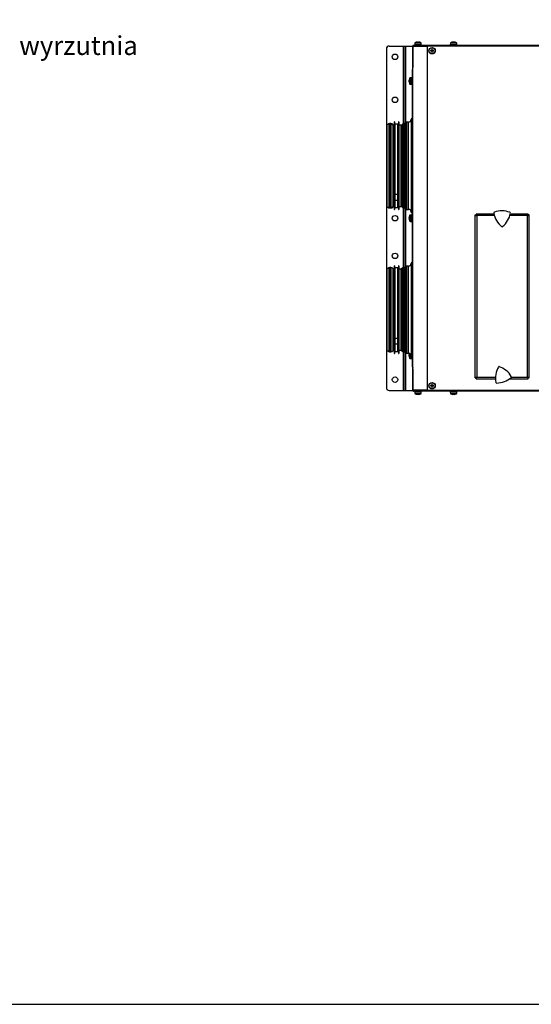
# Model space of a CAD drawing. Units: inches. Extents: x -82 to 1245, y 108 to 493.
# Drawn here: x 285 to 381, y 119 to 302 of the extents above; entities that cross this region are included whole.
import ezdxf

# ---------------------------------------------------------------- set-up
doc = ezdxf.new("R2010")
doc.units = ezdxf.units.IN
doc.header["$MEASUREMENT"] = 0
doc.layers.add('wymiary', color=7, linetype='Continuous')
doc.styles.get("Standard").update_dxf_attribs({"font": 'arial.ttf'})

msp = doc.modelspace()

# ---------------------------------------------------------------- linework, layer by layer
at = {"color": 7, "linetype": 'Continuous', "lineweight": 25}
for p, q in [((354.19, 296.69), (356.82, 296.69)), ((356.82, 296.69), (356.94, 296.69)), ((356.94, 296.69), (356.94, 282.29)), ((356.94, 296.69), (357.21, 296.69)), ((357.21, 296.69), (358.58, 296.69)), ((358.58, 296.69), (358.59, 296.69)), ((358.58, 296.69), (358.58, 292.74)), ((358.59, 232.7), (358.59, 296.68)), ((358.59, 296.68), (361.27, 296.68)), ((361.27, 296.82), (358.74, 296.82)), ((358.99, 297.25), (358.98, 296.98)), ((358.98, 296.98), (358.98, 296.82)), ((358.98, 296.98), (360.18, 296.98)), ((359.44, 297.43), (359.54, 297.43)), ((359.54, 297.43), (359.54, 297.39)), ((359.62, 297.39), (359.62, 297.43)), ((359.62, 297.43), (359.73, 297.43)), ((359.91, 297.39), (359.91, 297.39)), ((360.18, 296.98), (360.17, 297.25)), ((360.18, 296.82), (360.18, 296.98)), ((361.27, 296.68), (361.27, 296.82)), ((456.07, 296.82), (361.27, 296.82)), ((361.27, 296.68), (361.27, 232.7)), ((456.07, 296.68), (361.27, 296.68)), ((365.58, 297.25), (365.57, 296.98)), ((365.57, 296.98), (365.57, 296.82)), ((365.57, 296.98), (366.77, 296.98)), ((366.03, 297.43), (366.13, 297.43)), ((366.13, 297.43), (366.13, 297.39)), ((366.21, 297.39), (366.21, 297.43)), ((366.21, 297.43), (366.32, 297.43)), ((366.5, 297.39), (366.5, 297.39)), ((366.77, 296.98), (366.76, 297.25)), ((366.77, 296.82), (366.77, 296.98)), ((353.69, 296.19), (353.69, 233.19)), ((362.04, 295.86), (361.86, 295.86)), ((361.86, 295.78), (362.04, 295.78)), ((361.99, 295.86), (361.99, 295.78)), ((362.14, 296.14), (362.14, 295.96)), ((362.22, 296.01), (362.14, 296.01)), ((362.14, 295.67), (362.14, 295.49)), ((362.14, 295.63), (362.22, 295.63)), ((362.22, 295.96), (362.22, 296.14)), ((362.22, 295.49), (362.22, 295.67)), ((362.51, 295.86), (362.33, 295.86)), ((362.33, 295.78), (362.51, 295.78)), ((362.37, 295.78), (362.37, 295.86)), ((358.54, 237.06), (358.54, 292.31)), ((358.59, 292.74), (358.58, 292.74)), ((357.93, 290.23), (357.93, 290.33)), ((357.97, 290.23), (357.93, 290.23)), ((357.93, 290.04), (357.93, 290.15)), ((357.93, 290.15), (357.97, 290.15)), ((358.38, 290.79), (358.11, 290.78)), ((358.11, 289.6), (358.38, 289.59)), ((358.54, 290.79), (358.38, 290.79)), ((358.38, 289.59), (358.38, 290.79)), ((358.38, 289.59), (358.54, 289.59)), ((354.17, 282.24), (353.74, 281.99)), ((353.74, 281.99), (353.74, 266.89)), ((354.53, 282.29), (354.35, 282.29)), ((355.08, 281.99), (354.99, 281.99)), ((355.16, 282.59), (355.08, 281.99)), ((355.21, 282.59), (355.16, 282.59)), ((355.16, 282.59), (355.16, 280.2)), ((355.22, 282.09), (355.21, 282.59)), ((355.21, 282.59), (355.21, 280.2)), ((355.32, 282.09), (355.22, 282.09)), ((355.22, 282.09), (355.22, 279.85)), ((355.82, 282.19), (355.32, 282.19)), ((355.32, 269.13), (355.32, 282.19)), ((355.82, 269.13), (355.82, 282.19)), ((355.92, 282.09), (355.82, 282.09)), ((355.93, 282.59), (355.92, 282.09)), ((355.92, 282.09), (355.92, 279.85)), ((355.98, 282.59), (355.93, 282.59)), ((355.93, 282.59), (355.93, 280.2)), ((356.07, 281.99), (355.98, 282.59)), ((355.98, 282.59), (355.98, 280.2)), ((356.4, 281.99), (356.07, 281.99)), ((356.77, 282.22), (356.47, 282.01)), ((357.31, 282.29), (356.98, 282.29)), ((357.31, 266.44), (357.31, 282.44)), ((357.79, 282.54), (357.41, 282.54)), ((358.49, 283.14), (358.29, 283.14)), ((358.29, 283.14), (358.29, 276.96)), ((358.49, 283.14), (358.49, 277.26)), ((358.54, 282.54), (358.49, 282.54)), ((355.16, 280.2), (355.16, 266.29)), ((355.21, 280.2), (355.21, 266.29)), ((355.93, 280.2), (355.93, 266.29)), ((355.98, 280.2), (355.98, 266.29)), ((355.22, 279.85), (355.22, 266.79)), ((355.92, 279.85), (355.92, 266.79)), ((358.29, 276.96), (358.29, 265.74)), ((358.39, 277.26), (358.54, 277.26)), ((358.39, 276.96), (358.39, 277.26)), ((358.54, 276.96), (358.39, 276.96)), ((358.39, 271.56), (358.39, 276.96)), ((358.54, 271.56), (358.54, 276.96)), ((358.39, 271.56), (358.54, 271.56)), ((358.39, 271.26), (358.39, 271.56)), ((358.54, 271.26), (358.39, 271.26)), ((358.49, 271.26), (358.49, 265.74)), ((355.32, 269.13), (355.82, 269.13)), ((355.32, 269.13), (355.82, 269.13)), ((355.32, 269.13), (355.32, 269.13)), ((355.32, 268.07), (355.32, 269.13)), ((355.82, 269.13), (355.82, 269.13)), ((355.82, 268.07), (355.82, 269.13)), ((355.32, 266.69), (355.32, 268.07)), ((355.32, 268.07), (355.82, 268.07)), ((355.82, 266.69), (355.82, 268.07)), ((353.74, 266.89), (354.17, 266.64)), ((354.35, 266.59), (354.53, 266.59)), ((354.99, 266.89), (355.08, 266.89)), ((355.08, 266.89), (355.16, 266.29)), ((355.16, 266.29), (355.21, 266.29)), ((355.21, 266.29), (355.22, 266.79)), ((355.22, 266.79), (355.32, 266.79)), ((355.32, 266.69), (355.82, 266.69)), ((355.82, 266.79), (355.92, 266.79)), ((355.92, 266.79), (355.93, 266.29)), ((355.93, 266.29), (355.98, 266.29)), ((355.98, 266.29), (356.07, 266.89)), ((356.07, 266.89), (356.4, 266.89)), ((356.47, 266.86), (356.77, 266.65)), ((356.94, 266.59), (356.94, 255.54)), ((356.98, 266.59), (357.31, 266.59)), ((357.41, 266.34), (357.79, 266.34)), ((358.29, 265.74), (358.49, 265.74)), ((358.49, 266.34), (358.54, 266.34)), ((370.37, 265.45), (370.37, 265.3)), ((373.71, 265.45), (370.37, 265.45)), ((380.05, 265.45), (376.72, 265.45)), ((380.05, 265.45), (380.05, 265.3)), ((357.93, 264.73), (357.93, 264.83)), ((357.97, 264.73), (357.93, 264.73)), ((357.93, 264.54), (357.93, 264.65)), ((357.93, 264.65), (357.97, 264.65)), ((358.38, 265.29), (358.11, 265.28)), ((358.11, 264.1), (358.38, 264.09)), ((358.54, 265.29), (358.38, 265.29)), ((358.38, 264.09), (358.38, 265.29)), ((358.38, 264.09), (358.54, 264.09)), ((370.21, 235.01), (370.21, 265.3)), ((370.21, 265.3), (370.36, 265.3)), ((370.46, 265.22), (370.46, 265.2)), ((370.48, 265.18), (370.48, 235.12)), ((379.94, 235.12), (379.94, 265.18)), ((379.96, 265.18), (379.96, 265.22)), ((380.21, 265.3), (380.06, 265.3)), ((380.21, 235.01), (380.21, 265.3)), ((358.49, 256.39), (358.29, 256.39)), ((358.29, 256.39), (358.29, 254.39)), ((358.49, 256.39), (358.49, 254.39)), ((354.17, 255.49), (353.74, 255.24)), ((353.74, 255.24), (353.74, 240.14)), ((354.53, 255.54), (354.35, 255.54)), ((355.08, 255.24), (354.99, 255.24)), ((355.16, 255.84), (355.08, 255.24)), ((355.21, 255.84), (355.16, 255.84)), ((355.16, 255.84), (355.16, 253.45)), ((355.22, 255.34), (355.21, 255.84)), ((355.21, 255.84), (355.21, 253.45)), ((355.32, 255.34), (355.22, 255.34)), ((355.22, 255.34), (355.22, 253.1)), ((355.82, 255.44), (355.32, 255.44)), ((355.32, 242.38), (355.32, 255.44)), ((355.82, 242.38), (355.82, 255.44)), ((355.92, 255.34), (355.82, 255.34)), ((355.93, 255.84), (355.92, 255.34)), ((355.92, 255.34), (355.92, 253.1)), ((355.98, 255.84), (355.93, 255.84)), ((355.93, 255.84), (355.93, 253.45)), ((356.07, 255.24), (355.98, 255.84)), ((355.98, 255.84), (355.98, 253.45)), ((356.4, 255.24), (356.07, 255.24)), ((356.77, 255.47), (356.47, 255.26)), ((357.31, 255.54), (356.98, 255.54)), ((357.31, 239.69), (357.31, 255.69)), ((357.79, 255.79), (357.41, 255.79)), ((358.29, 254.39), (358.29, 238.99)), ((358.54, 255.79), (358.49, 255.79)), ((358.49, 254.39), (358.49, 249.63)), ((355.16, 253.45), (355.16, 239.54)), ((355.21, 253.45), (355.21, 239.54)), ((355.22, 253.1), (355.22, 240.04)), ((355.92, 253.1), (355.92, 240.04)), ((355.93, 253.45), (355.93, 239.54)), ((355.98, 253.45), (355.98, 239.54)), ((358.39, 249.63), (358.54, 249.63)), ((358.39, 249.33), (358.39, 249.63)), ((358.54, 249.33), (358.39, 249.33)), ((358.39, 243.93), (358.39, 249.33)), ((358.54, 243.93), (358.54, 249.33)), ((358.39, 243.93), (358.54, 243.93)), ((358.39, 243.63), (358.39, 243.93)), ((358.54, 243.63), (358.39, 243.63)), ((358.49, 243.63), (358.49, 238.99)), ((355.32, 242.38), (355.82, 242.38)), ((355.32, 242.38), (355.82, 242.38)), ((355.32, 242.38), (355.32, 242.38)), ((355.32, 241.32), (355.32, 242.38)), ((355.82, 242.38), (355.82, 242.38)), ((355.82, 241.32), (355.82, 242.38)), ((353.74, 240.14), (354.17, 239.89)), ((354.35, 239.84), (354.53, 239.84)), ((354.99, 240.14), (355.08, 240.14)), ((355.08, 240.14), (355.16, 239.54)), ((355.21, 239.54), (355.22, 240.04)), ((355.22, 240.04), (355.32, 240.04)), ((355.32, 239.94), (355.32, 241.32)), ((355.32, 241.32), (355.82, 241.32)), ((355.32, 239.94), (355.82, 239.94)), ((355.82, 239.94), (355.82, 241.32)), ((355.82, 240.04), (355.92, 240.04)), ((355.92, 240.04), (355.93, 239.54)), ((355.98, 239.54), (356.07, 240.14)), ((356.07, 240.14), (356.4, 240.14)), ((356.47, 240.11), (356.77, 239.9)), ((356.94, 239.84), (356.94, 232.69)), ((356.98, 239.84), (357.31, 239.84)), ((355.16, 239.54), (355.21, 239.54)), ((355.93, 239.54), (355.98, 239.54)), ((357.41, 239.59), (357.79, 239.59)), ((357.93, 239.23), (357.93, 239.33)), ((357.97, 239.23), (357.93, 239.23)), ((357.93, 239.04), (357.93, 239.15)), ((357.93, 239.15), (357.97, 239.15)), ((358.11, 238.6), (358.38, 238.59)), ((358.29, 238.99), (358.49, 238.99)), ((358.38, 238.59), (358.38, 238.99)), ((358.38, 238.59), (358.54, 238.59)), ((358.49, 239.59), (358.54, 239.59)), ((358.58, 236.63), (358.58, 232.68)), ((358.59, 236.63), (358.58, 236.63)), ((370.21, 235.01), (370.36, 235.01)), ((370.37, 234.85), (370.37, 235)), ((370.37, 234.85), (373.97, 234.85)), ((370.46, 235.12), (370.46, 235.09)), ((376.6, 234.85), (380.05, 234.85)), ((379.96, 235.09), (379.96, 235.11)), ((380.05, 234.85), (380.05, 235)), ((380.21, 235.01), (380.06, 235.01)), ((354.19, 232.69), (356.82, 232.69)), ((356.82, 232.69), (356.94, 232.69)), ((356.94, 232.69), (357.21, 232.69)), ((357.21, 232.69), (358.58, 232.69)), ((358.58, 232.68), (358.59, 232.68)), ((361.27, 232.7), (358.59, 232.7)), ((361.27, 232.55), (358.74, 232.55)), ((358.98, 232.55), (358.98, 232.4)), ((360.18, 232.4), (360.18, 232.55)), ((361.27, 232.7), (456.07, 232.7)), ((361.27, 232.55), (361.27, 232.7)), ((456.07, 232.55), (361.27, 232.55)), ((362.04, 233.6), (361.86, 233.6)), ((361.86, 233.52), (362.04, 233.52)), ((361.99, 233.6), (361.99, 233.52)), ((362.14, 233.88), (362.14, 233.7)), ((362.22, 233.75), (362.14, 233.75)), ((362.14, 233.41), (362.14, 233.23)), ((362.14, 233.37), (362.22, 233.37)), ((362.22, 233.7), (362.22, 233.88)), ((362.22, 233.23), (362.22, 233.41)), ((362.51, 233.6), (362.33, 233.6)), ((362.33, 233.52), (362.51, 233.52)), ((362.37, 233.52), (362.37, 233.6)), ((365.57, 232.55), (365.57, 232.4)), ((366.77, 232.4), (366.77, 232.55)), ((358.98, 232.4), (358.99, 232.13)), ((360.18, 232.4), (358.98, 232.4)), ((359.26, 231.98), (359.26, 231.98)), ((359.54, 231.95), (359.44, 231.95)), ((359.54, 231.98), (359.54, 231.95)), ((359.62, 231.95), (359.62, 231.98)), ((359.73, 231.95), (359.62, 231.95)), ((360.17, 232.13), (360.18, 232.4)), ((365.57, 232.4), (365.58, 232.13)), ((366.77, 232.4), (365.57, 232.4)), ((366.13, 231.95), (366.03, 231.95)), ((366.13, 231.98), (366.13, 231.95)), ((366.21, 231.95), (366.21, 231.98)), ((366.32, 231.95), (366.21, 231.95)), ((366.76, 232.13), (366.77, 232.4))]:
    msp.add_line(p, q, dxfattribs=at)
at = {"color": 8, "linetype": 'Continuous', "lineweight": 25}
for p, q in [((356.82, 296.69), (356.82, 282.25)), ((357.21, 296.69), (357.21, 282.29)), ((360.17, 297.25), (358.99, 297.25)), ((359.02, 297.29), (360.15, 297.29)), ((366.76, 297.25), (365.58, 297.25)), ((365.61, 297.29), (366.74, 297.29)), ((358.07, 289.62), (358.07, 290.75)), ((358.11, 290.78), (358.11, 289.6)), ((354.17, 282.24), (354.17, 266.64)), ((354.35, 282.29), (354.35, 266.59)), ((354.53, 282.29), (354.53, 266.59)), ((354.87, 282.07), (354.87, 266.81)), ((354.99, 281.99), (354.99, 266.89)), ((356.4, 281.99), (356.4, 266.89)), ((356.47, 282.01), (356.47, 266.86)), ((356.77, 282.22), (356.77, 266.65)), ((356.98, 282.29), (356.98, 266.59)), ((357.41, 282.54), (357.41, 266.34)), ((357.79, 266.34), (357.79, 282.54)), ((356.82, 266.62), (356.82, 255.5)), ((357.21, 266.59), (357.21, 255.54)), ((358.07, 264.12), (358.07, 265.25)), ((358.11, 265.28), (358.11, 264.1)), ((373.77, 265.18), (370.48, 265.18)), ((379.94, 265.18), (376.65, 265.18)), ((354.17, 255.49), (354.17, 239.89)), ((354.35, 255.54), (354.35, 239.84)), ((354.53, 255.54), (354.53, 239.84)), ((354.87, 255.32), (354.87, 240.06)), ((354.99, 255.24), (354.99, 240.14)), ((356.4, 255.24), (356.4, 240.14)), ((356.47, 255.26), (356.47, 240.11)), ((356.77, 255.47), (356.77, 239.9)), ((356.98, 255.54), (356.98, 239.84)), ((357.41, 255.79), (357.41, 239.59)), ((357.79, 239.59), (357.79, 255.79)), ((356.82, 239.87), (356.82, 232.69)), ((357.21, 239.84), (357.21, 232.69)), ((358.07, 238.62), (358.07, 239.5)), ((358.11, 239.47), (358.11, 238.6)), ((370.48, 235.12), (373.97, 235.12)), ((376.93, 235.12), (379.94, 235.12)), ((358.99, 232.13), (360.17, 232.13)), ((360.15, 232.08), (359.02, 232.08)), ((365.58, 232.13), (366.76, 232.13)), ((366.74, 232.08), (365.61, 232.08))]:
    msp.add_line(p, q, dxfattribs=at)
at = {"color": 7, "linetype": 'Continuous', "lineweight": 25, "flags": 128}
for points in [[(359.26, 297.39), (359.26, 297.39), (359.26, 297.39), (359.26, 297.39), (359.26, 297.39)], [(365.85, 297.39), (365.85, 297.39), (365.85, 297.39), (365.85, 297.39), (365.85, 297.39)], [(357.97, 289.86), (357.97, 289.86), (357.97, 289.86), (357.97, 289.86), (357.97, 289.86)], [(357.98, 239.55), (357.98, 239.55), (357.97, 239.51)], [(359.91, 231.98), (359.91, 231.98), (359.91, 231.98), (359.91, 231.98), (359.91, 231.98)], [(365.85, 231.98), (365.85, 231.98), (365.85, 231.98), (365.85, 231.98), (365.85, 231.98)], [(366.5, 231.98), (366.5, 231.98), (366.5, 231.98), (366.5, 231.98), (366.5, 231.98)]]:
    msp.add_lwpolyline(points, dxfattribs=at)
at = {"color": 7, "linetype": 'Continuous', "lineweight": 25}
for centre, radius in [((355.29, 294.69), 0.51), ((362.18, 295.82), 0.6), ((362.18, 295.82), 0.59), ((362.18, 295.82), 0.565), ((355.29, 286.69), 0.51), ((355.29, 264.69), 0.51), ((355.29, 257.69), 0.51), ((355.29, 234.69), 0.51), ((362.18, 233.56), 0.6), ((362.18, 233.56), 0.59), ((362.18, 233.56), 0.565)]:
    msp.add_circle(centre, radius, dxfattribs=at)
for centre, radius, start, end in [((354.19, 296.19), 0.5, 90, 180), ((358.74, 296.68), 0.144, 90, 180), ((359.04, 297.25), 0.05, 118.9679, 178), ((359.58, 296.27), 1.17, 106.2713, 118.9679), ((359.58, 296.27), 1.17, 97.0996, 106.2649), ((359.58, 296.1), 1.29, 88.175, 91.825), ((359.58, 296.27), 1.17, 73.7351, 82.9004), ((359.58, 296.27), 1.17, 61.0321, 73.7287), ((360.12, 297.25), 0.05, 2, 61.0321), ((365.63, 297.25), 0.05, 118.9679, 178), ((366.17, 296.27), 1.17, 106.2713, 118.9679), ((366.17, 296.27), 1.17, 97.0996, 106.2649), ((366.17, 296.1), 1.29, 88.1749, 91.8251), ((366.17, 296.27), 1.17, 73.7351, 82.9004), ((366.17, 296.27), 1.17, 61.0321, 73.7287), ((366.71, 297.25), 0.05, 2, 61.0321), ((364.43, 295.82), 2.57, 179.0874, 180.9126), ((362.18, 295.82), 0.15, 105.8897, 164.1103), ((362.18, 295.82), 0.15, 195.8897, 254.1103), ((362.18, 295.82), 0.128, 108.6743, 161.3257), ((362.18, 295.82), 0.128, 161.3257, 198.6743), ((362.18, 295.82), 0.128, 198.6743, 251.3257), ((362.18, 293.57), 2.57, 89.0874, 90.9126), ((362.18, 295.82), 0.128, 71.3257, 108.6743), ((362.18, 295.82), 0.128, 251.3257, 288.6743), ((362.18, 298.06), 2.57, 269.0874, 270.9126), ((362.18, 295.82), 0.15, 15.8897, 74.1103), ((362.18, 295.82), 0.128, 18.6743, 71.3257), ((362.18, 295.82), 0.15, 285.8897, 344.1103), ((362.18, 295.82), 0.128, 288.6743, 341.3257), ((362.18, 295.82), 0.128, 341.3257, 18.6743), ((359.94, 295.82), 2.57, 359.0874, 0.9126), ((359.09, 290.19), 1.17, 163.7351, 172.9004), ((359.09, 290.19), 1.17, 187.0996, 196.2649), ((359.09, 290.19), 1.17, 151.0321, 163.7287), ((357.98, 290.53), 0.0155, 242.0773, 244.7926), ((359.25, 290.19), 1.28, 178.1603, 181.8397), ((359.09, 290.19), 1.17, 196.2713, 208.9679), ((358.11, 290.73), 0.05, 92, 151.0321), ((358.11, 289.65), 0.05, 208.9679, 268), ((354.35, 281.92), 0.37, 90, 120), ((354.53, 281.92), 0.37, 23.5782, 90), ((354.99, 282.12), 0.13, 203.5782, 270), ((356.4, 282.12), 0.13, 270, 305), ((356.98, 281.92), 0.37, 90, 125), ((357.41, 282.44), 0.1, 90, 180), ((357.79, 283.04), 0.5, 270, 0), ((354.35, 266.96), 0.37, 240, 270), ((354.53, 266.96), 0.37, 270, 336.4218), ((354.99, 266.76), 0.13, 90, 156.4218), ((356.4, 266.76), 0.13, 55, 90), ((356.98, 266.96), 0.37, 235, 270), ((357.41, 266.44), 0.1, 180, 270), ((357.79, 265.84), 0.5, 0, 90), ((373.82, 265.66), 0.15, 109.9258, 189.7334), ((377.81, 266.35), 4.2, 189.7334, 229.9251), ((375.2, 261.85), 4.2, 69.734, 109.9258), ((372.61, 266.36), 4.2, 309.7548, 349.9043), ((376.6, 265.65), 0.15, 349.9043, 69.734), ((359.09, 264.69), 1.17, 163.7351, 172.9004), ((359.09, 264.69), 1.17, 187.0996, 196.2649), ((359.09, 264.69), 1.17, 151.0321, 163.7287), ((357.98, 265.03), 0.0155, 242.0773, 244.7926), ((359.25, 264.69), 1.28, 178.1603, 181.8397), ((359.09, 264.69), 1.17, 196.2713, 208.9679), ((357.98, 264.34), 0.0178, 115.7963, 118.1642), ((358.11, 265.23), 0.05, 92, 151.0321), ((358.11, 264.15), 0.05, 208.9679, 268), ((375.2, 263.25), 0.15, 229.9251, 309.7548), ((357.79, 256.29), 0.5, 270, 0), ((354.35, 255.17), 0.37, 90, 120), ((354.53, 255.17), 0.37, 23.5782, 90), ((354.99, 255.37), 0.13, 203.5782, 270), ((356.4, 255.37), 0.13, 270, 305), ((356.98, 255.17), 0.37, 90, 125), ((357.41, 255.69), 0.1, 90, 180), ((354.35, 240.21), 0.37, 240, 270), ((354.53, 240.21), 0.37, 270, 336.4218), ((354.99, 240.01), 0.13, 90, 156.4218), ((356.4, 240.01), 0.13, 55, 90), ((356.98, 240.21), 0.37, 235, 270), ((357.41, 239.69), 0.1, 180, 270), ((357.79, 239.09), 0.5, 0, 90), ((359.09, 239.19), 1.17, 163.7351, 172.9004), ((359.09, 239.19), 1.17, 187.0996, 196.2649), ((357.98, 239.53), 0.0178, 241.8358, 244.2037), ((359.25, 239.19), 1.28, 178.1599, 181.8401), ((359.09, 239.19), 1.17, 196.2713, 208.9679), ((357.98, 238.84), 0.0178, 115.7963, 118.1642), ((358.11, 238.65), 0.05, 208.9679, 268), ((378.17, 234.97), 4.2, 150.6144, 190.8061), ((374.64, 236.96), 0.15, 70.7847, 150.6144), ((373.31, 233.13), 4.2, 30.6351, 70.7847), ((374.15, 238.26), 4.2, 270.6137, 310.8054), ((376.79, 235.2), 0.15, 310.8054, 30.6351), ((354.19, 233.19), 0.5, 180, 270), ((358.74, 232.7), 0.144, 180, 270), ((364.43, 233.56), 2.57, 179.0876, 180.9124), ((362.18, 233.56), 0.15, 105.8897, 164.1103), ((362.18, 233.56), 0.15, 195.8897, 254.1103), ((362.18, 233.56), 0.128, 108.6743, 161.3257), ((362.18, 233.56), 0.128, 161.3257, 198.6743), ((362.18, 233.56), 0.128, 198.6743, 251.3257), ((362.18, 231.25), 2.63, 89.1078, 90.8922), ((362.18, 233.56), 0.128, 71.3257, 108.6743), ((362.18, 233.56), 0.128, 251.3257, 288.6743), ((362.18, 235.86), 2.63, 269.1078, 270.8922), ((362.18, 233.56), 0.15, 15.8897, 74.1103), ((362.18, 233.56), 0.128, 18.6743, 71.3257), ((362.18, 233.56), 0.15, 285.8897, 344.1103), ((362.18, 233.56), 0.128, 288.6743, 341.3257), ((362.18, 233.56), 0.128, 341.3257, 18.6743), ((359.94, 233.56), 2.57, 359.0876, 0.9124), ((374.19, 234.21), 0.15, 190.8061, 270.6137), ((359.04, 232.13), 0.05, 182, 241.0321), ((359.58, 233.1), 1.17, 241.0321, 253.7287), ((359.58, 233.1), 1.17, 253.7351, 262.9004), ((359.58, 233.27), 1.29, 268.175, 271.825), ((359.58, 233.1), 1.17, 277.0996, 286.2649), ((359.58, 233.1), 1.17, 286.2713, 298.9679), ((360.12, 232.13), 0.05, 298.9679, 358), ((365.63, 232.13), 0.05, 182, 241.0321), ((366.17, 233.1), 1.17, 241.0321, 253.7287), ((366.17, 233.1), 1.17, 253.7351, 262.9004), ((366.17, 233.27), 1.29, 268.1749, 271.8251), ((366.17, 233.1), 1.17, 277.0996, 286.2649), ((366.17, 233.1), 1.17, 286.2713, 298.9679), ((366.71, 232.13), 0.05, 298.9679, 358)]:
    msp.add_arc(centre, radius, start, end, dxfattribs=at)
for points, knots in [([(358.71, 296.82), (358.69, 296.82), (358.66, 296.81), (358.62, 296.78), (358.59, 296.74), (358.59, 296.71), (358.58, 296.69)], [0, 0, 0, 0, 0.250008, 0.500014, 0.75002, 1, 1, 1, 1]), ([(362.06, 295.86), (362.06, 295.86), (362.05, 295.86), (362.05, 295.86), (362.04, 295.86), (362.04, 295.86)], [0, 0, 0, 0, 0.001988, 0.886977, 1, 1, 1, 1]), ([(362.04, 295.78), (362.04, 295.78), (362.05, 295.78), (362.05, 295.78), (362.06, 295.78), (362.06, 295.78)], [0, 0, 0, 0, 0.113023, 0.998012, 1, 1, 1, 1]), ([(362.14, 295.96), (362.14, 295.96), (362.14, 295.95), (362.14, 295.95), (362.14, 295.94), (362.14, 295.94)], [0, 0, 0, 0, 0.113023, 0.998012, 1, 1, 1, 1]), ([(362.14, 295.7), (362.14, 295.7), (362.14, 295.69), (362.14, 295.68), (362.14, 295.67), (362.14, 295.67)], [0, 0, 0, 0, 0.001987, 0.886977, 1, 1, 1, 1]), ([(362.22, 295.94), (362.22, 295.94), (362.22, 295.95), (362.22, 295.95), (362.22, 295.96), (362.22, 295.96)], [0, 0, 0, 0, 0.001988, 0.886977, 1, 1, 1, 1]), ([(362.22, 295.67), (362.22, 295.67), (362.22, 295.68), (362.22, 295.69), (362.22, 295.7), (362.22, 295.7)], [0, 0, 0, 0, 0.113023, 0.998013, 1, 1, 1, 1]), ([(362.33, 295.86), (362.33, 295.86), (362.32, 295.86), (362.31, 295.86), (362.3, 295.86), (362.3, 295.86)], [0, 0, 0, 0, 0.113023, 0.998012, 1, 1, 1, 1]), ([(362.3, 295.78), (362.3, 295.78), (362.31, 295.78), (362.32, 295.78), (362.33, 295.78), (362.33, 295.78)], [0, 0, 0, 0, 0.001988, 0.886977, 1, 1, 1, 1]), ([(358.59, 292.41), (358.59, 292.41), (358.57, 292.4), (358.55, 292.36), (358.55, 292.33), (358.54, 292.31)], [0, 0, 0, 0, 0.138059, 0.569028, 1, 1, 1, 1]), ([(358.54, 292.31), (358.55, 292.32), (358.55, 292.32), (358.57, 292.33), (358.59, 292.34), (358.59, 292.34)], [0, 0, 0, 0, 0.430974, 0.861946, 1, 1, 1, 1]), ([(358.58, 292.74), (358.58, 292.73), (358.58, 292.71), (358.59, 292.69), (358.59, 292.69)], [0, 0, 0, 0, 0.985292, 1, 1, 1, 1]), ([(370.48, 265.18), (370.47, 265.22), (370.45, 265.28), (370.43, 265.36), (370.4, 265.42), (370.38, 265.45), (370.37, 265.45), (370.37, 265.45)], [0, 0, 0, 0, 0.222195, 0.444427, 0.666645, 0.888868, 1, 1, 1, 1]), ([(380.05, 265.45), (380.04, 265.45), (380.03, 265.45), (380, 265.4), (379.98, 265.32), (379.95, 265.25), (379.94, 265.2), (379.94, 265.18)], [0, 0, 0, 0, 0.222198, 0.444417, 0.666647, 0.888865, 1, 1, 1, 1]), ([(370.21, 265.3), (370.21, 265.29), (370.22, 265.27), (370.27, 265.25), (370.34, 265.22), (370.42, 265.2), (370.46, 265.19), (370.48, 265.18)], [0, 0, 0, 0, 0.222197, 0.44442, 0.66664, 0.888865, 1, 1, 1, 1]), ([(370.36, 265.3), (370.36, 265.29), (370.36, 265.27), (370.4, 265.24), (370.43, 265.21), (370.46, 265.19), (370.48, 265.18)], [0, 0, 0, 0, 0.279296, 0.530058, 0.780737, 1, 1, 1, 1]), ([(370.48, 265.18), (370.47, 265.2), (370.45, 265.24), (370.42, 265.28), (370.39, 265.3), (370.37, 265.3), (370.37, 265.3)], [0, 0, 0, 0, 0.279308, 0.530057, 0.780735, 1, 1, 1, 1]), ([(379.94, 265.18), (379.97, 265.19), (380.03, 265.21), (380.12, 265.24), (380.18, 265.26), (380.2, 265.28), (380.21, 265.29), (380.21, 265.3)], [0, 0, 0, 0, 0.222203, 0.444424, 0.666646, 0.888868, 1, 1, 1, 1]), ([(379.94, 265.18), (379.96, 265.2), (379.99, 265.22), (380.03, 265.24), (380.05, 265.27), (380.06, 265.29), (380.06, 265.3)], [0, 0, 0, 0, 0.279316, 0.530058, 0.780744, 1, 1, 1, 1]), ([(380.05, 265.3), (380.04, 265.3), (380.02, 265.3), (379.99, 265.27), (379.96, 265.23), (379.95, 265.2), (379.94, 265.18)], [0, 0, 0, 0, 0.279302, 0.530047, 0.780733, 1, 1, 1, 1]), ([(358.59, 237.04), (358.59, 237.04), (358.57, 237.04), (358.55, 237.05), (358.55, 237.06), (358.54, 237.06)], [0, 0, 0, 0, 0.138067, 0.569038, 1, 1, 1, 1]), ([(358.54, 237.06), (358.55, 237.05), (358.55, 237.01), (358.57, 236.98), (358.59, 236.97), (358.59, 236.97)], [0, 0, 0, 0, 0.430972, 0.861941, 1, 1, 1, 1]), ([(358.59, 236.68), (358.59, 236.68), (358.58, 236.67), (358.58, 236.65), (358.58, 236.63)], [0, 0, 0, 0, 0.014708, 1, 1, 1, 1]), ([(370.48, 235.12), (370.45, 235.12), (370.38, 235.1), (370.3, 235.07), (370.24, 235.05), (370.21, 235.03), (370.21, 235.02), (370.21, 235.01)], [0, 0, 0, 0, 0.222204, 0.444424, 0.666646, 0.888871, 1, 1, 1, 1]), ([(370.48, 235.12), (370.46, 235.11), (370.43, 235.09), (370.39, 235.07), (370.36, 235.04), (370.36, 235.02), (370.36, 235.01)], [0, 0, 0, 0, 0.279318, 0.530062, 0.780757, 1, 1, 1, 1]), ([(370.37, 234.85), (370.37, 234.86), (370.39, 234.86), (370.42, 234.91), (370.44, 234.99), (370.46, 235.06), (370.47, 235.11), (370.48, 235.12)], [0, 0, 0, 0, 0.222196, 0.444419, 0.666648, 0.888852, 1, 1, 1, 1]), ([(370.37, 235), (370.38, 235.01), (370.4, 235.01), (370.43, 235.04), (370.45, 235.08), (370.47, 235.11), (370.48, 235.12)], [0, 0, 0, 0, 0.279306, 0.530044, 0.780738, 1, 1, 1, 1]), ([(380.21, 235.01), (380.2, 235.02), (380.2, 235.04), (380.15, 235.06), (380.08, 235.09), (380, 235.11), (379.95, 235.12), (379.94, 235.12)], [0, 0, 0, 0, 0.2222, 0.44442, 0.666637, 0.888861, 1, 1, 1, 1]), ([(380.06, 235.01), (380.06, 235.02), (380.05, 235.04), (380.02, 235.07), (379.98, 235.1), (379.95, 235.12), (379.94, 235.12)], [0, 0, 0, 0, 0.279311, 0.530051, 0.780724, 1, 1, 1, 1]), ([(379.94, 235.12), (379.95, 235.09), (379.96, 235.03), (379.99, 234.95), (380.01, 234.89), (380.03, 234.86), (380.05, 234.86), (380.05, 234.85)], [0, 0, 0, 0, 0.222208, 0.444428, 0.666645, 0.888868, 1, 1, 1, 1]), ([(379.94, 235.12), (379.95, 235.11), (379.97, 235.07), (380, 235.03), (380.03, 235.01), (380.04, 235.01), (380.05, 235)], [0, 0, 0, 0, 0.279285, 0.530053, 0.78075, 1, 1, 1, 1]), ([(358.58, 232.68), (358.59, 232.67), (358.59, 232.63), (358.62, 232.59), (358.66, 232.56), (358.69, 232.56), (358.71, 232.56)], [0, 0, 0, 0, 0.250003, 0.500005, 0.749991, 1, 1, 1, 1]), ([(362.06, 233.6), (362.06, 233.6), (362.05, 233.6), (362.05, 233.6), (362.04, 233.6), (362.04, 233.6)], [0, 0, 0, 0, 0.001988, 0.886977, 1, 1, 1, 1]), ([(362.04, 233.52), (362.04, 233.52), (362.05, 233.52), (362.05, 233.52), (362.06, 233.52), (362.06, 233.52)], [0, 0, 0, 0, 0.113023, 0.998012, 1, 1, 1, 1]), ([(362.14, 233.7), (362.14, 233.7), (362.14, 233.69), (362.14, 233.68), (362.14, 233.68), (362.14, 233.68)], [0, 0, 0, 0, 0.1130257, 0.9980142, 1, 1, 1, 1]), ([(362.14, 233.44), (362.14, 233.44), (362.14, 233.43), (362.14, 233.42), (362.14, 233.41), (362.14, 233.41)], [0, 0, 0, 0, 0.0019858, 0.8869743, 1, 1, 1, 1]), ([(362.22, 233.68), (362.22, 233.68), (362.22, 233.68), (362.22, 233.69), (362.22, 233.7), (362.22, 233.7)], [0, 0, 0, 0, 0.0019858, 0.8869743, 1, 1, 1, 1]), ([(362.22, 233.41), (362.22, 233.41), (362.22, 233.42), (362.22, 233.43), (362.22, 233.44), (362.22, 233.44)], [0, 0, 0, 0, 0.1130257, 0.9980142, 1, 1, 1, 1]), ([(362.33, 233.6), (362.33, 233.6), (362.32, 233.6), (362.31, 233.6), (362.3, 233.6), (362.3, 233.6)], [0, 0, 0, 0, 0.113023, 0.998012, 1, 1, 1, 1]), ([(362.3, 233.52), (362.3, 233.52), (362.31, 233.52), (362.32, 233.52), (362.33, 233.52), (362.33, 233.52)], [0, 0, 0, 0, 0.001988, 0.886977, 1, 1, 1, 1])]:
    msp.add_open_spline(points, degree=3, knots=knots, dxfattribs=at)
at = {"layer": 'wymiary'}
msp.add_lwpolyline([(520.23, 492.95), (-81.92, 492.95), (-81.92, 118.58), (520.23, 118.58)], close=True, dxfattribs=at)

# ---------------------------------------------------------------- texts
at = {"insert": (285.41, 298.53), "char_height": 3.5, "attachment_point": 1}
msp.add_mtext_dynamic_manual_height_columns('{\\fISOCPEUR|b0|i1|c238|p34;\\C256;wyrzutnia}', width=10.3689, gutter_width=17.5, heights=[0], dxfattribs=at)

doc.saveas('drawing.dxf')
